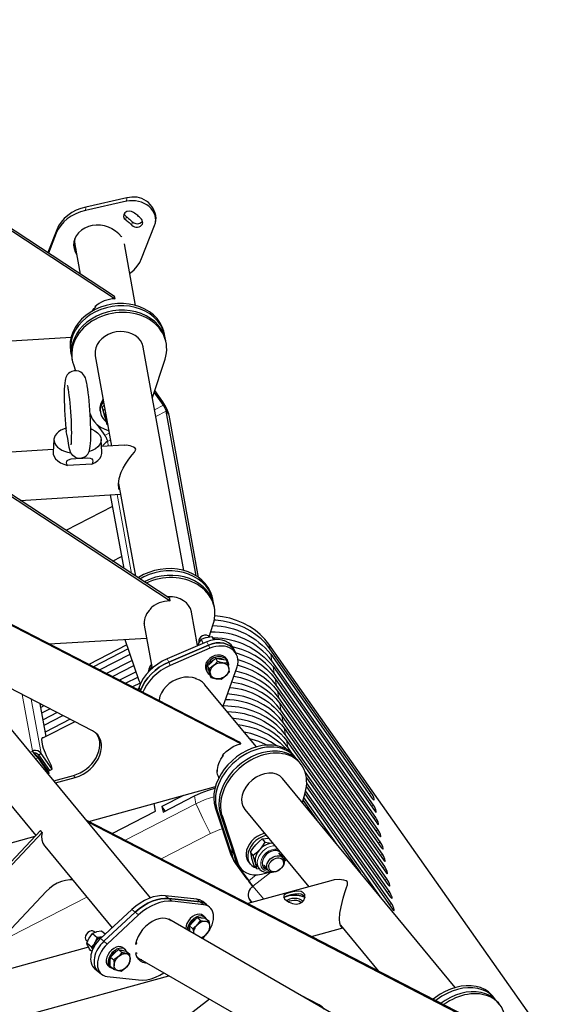
# Model space of a CAD drawing. Units: millimetres. Extents: x 730.4 to 744.6, y 673.9 to 682.6.
# Drawn here: x 742 to 742.5, y 677.4 to 678.4 of the extents above; entities that cross this region are included whole.
import ezdxf

# ---------------------------------------------------------------- set-up
doc = ezdxf.new("R2010")
doc.units = ezdxf.units.MM
doc.layers.add('PDF _Геометрия', color=7, linetype='Continuous')

msp = doc.modelspace()

# ---------------------------------------------------------------- linework, layer by layer
at = {"layer": 'PDF _Геометрия', "lineweight": 25}
for points in [[(742.04995, 678.13101), (742.04954, 678.13328), (741.6243, 678.41307), (741.62472, 678.41081)], [(741.63657, 678.34594), (741.62498, 678.4096), (741.62472, 678.41081), (742.04995, 678.13101), (742.04712, 678.13088), (742.0443, 678.13049), (742.04152, 678.12982), (742.03884, 678.1289), (742.03629, 678.12774), (742.03389, 678.12636), (742.03168, 678.12476), (742.02969, 678.12299), (742.03011, 678.12271)], [(742.06157, 678.22956), (742.02001, 678.22033), (742.01498, 678.21894), (742.0102, 678.21706), (742.00577, 678.21471), (742.00173, 678.21193), (741.99815, 678.20876), (741.99508, 678.20525), (741.99257, 678.20144), (741.99062, 678.1974), (741.98269, 678.17726)], [(742.05916, 678.21688), (742.05983, 678.21553), (742.06123, 678.21415), (742.06205, 678.21356), (742.06286, 678.21294), (742.06365, 678.21232), (742.06441, 678.21167), (742.06516, 678.21101), (742.0659, 678.21033), (742.06661, 678.20965), (742.0673, 678.20896), (742.06893, 678.20775), (742.07094, 678.20704), (742.07309, 678.20694), (742.07512, 678.20744), (742.07677, 678.2085), (742.07769, 678.20961)], [(742.0765, 678.2116), (742.07561, 678.2125), (742.07469, 678.21339), (742.07375, 678.21425), (742.07279, 678.2151), (742.07179, 678.21593), (742.07077, 678.21674), (742.06973, 678.21753), (742.06868, 678.21829)], [(742.06084, 678.21075), (742.06166, 678.21015), (742.06247, 678.20954), (742.06326, 678.20892), (742.06404, 678.20826), (742.06479, 678.20761), (742.06551, 678.20693), (742.06622, 678.20625), (742.06691, 678.20556)], [(742.06479, 678.1566), (742.06562, 678.15724), (742.0692, 678.1604), (742.07229, 678.16392), (742.0748, 678.16772), (742.07675, 678.17176), (742.08994, 678.20528)], [(742.0562, 678.19438), (742.05632, 678.19375), (742.05373, 678.19683), (742.05051, 678.19951), (742.04677, 678.20171), (742.0467, 678.20207)], [(742.04689, 678.20161), (742.04708, 678.20186)], [(742.00854, 678.18917), (742.00857, 678.18789), (742.00914, 678.1844), (742.01027, 678.18129)], [(742.00948, 678.19218), (742.00915, 678.18893), (742.00943, 678.18597), (742.01487, 678.15608)], [(742.07066, 678.12439), (742.05934, 678.18656)], [(742.10034, 678.09322), (742.09993, 678.09549), (742.09926, 678.09839), (742.09762, 678.10292), (742.09529, 678.10721), (742.09233, 678.11119), (742.08876, 678.11481), (742.08466, 678.118), (742.08007, 678.12074), (742.07507, 678.12296), (742.06972, 678.12464), (742.06412, 678.12576), (742.05834, 678.12629), (742.05248, 678.12622), (742.04662, 678.12558), (742.04084, 678.12435), (742.03525, 678.12256), (742.0299, 678.12022), (742.0249, 678.11739), (742.0203, 678.1141), (742.0162, 678.1104), (742.01264, 678.10635), (742.00968, 678.10201), (742.00734, 678.09744), (742.0057, 678.09271), (742.00476, 678.08789), (742.00452, 678.08306), (742.00502, 678.07828), (742.00504, 678.07821), (742.00544, 678.07594)], [(742.10068, 678.09096), (742.10062, 678.09142), (742.09968, 678.09613), (742.09802, 678.10065), (742.0957, 678.10494), (742.09273, 678.10893), (742.08918, 678.11254), (742.08507, 678.11575), (742.08048, 678.11847), (742.07548, 678.12071), (742.07014, 678.12239), (742.06454, 678.1235), (742.05876, 678.12403), (742.0529, 678.12397), (742.04702, 678.12332), (742.04126, 678.12208), (742.03565, 678.12029), (742.03032, 678.11796), (742.0253, 678.11513), (742.02072, 678.11185), (742.01661, 678.10814), (742.01305, 678.1041), (742.01008, 678.09975), (742.00776, 678.09518), (742.00611, 678.09044), (742.00516, 678.08563), (742.00494, 678.08079), (742.00543, 678.07603), (742.00594, 678.07371)], [(742.10158, 678.08644), (742.10116, 678.08871), (742.1005, 678.09161), (742.09884, 678.09614), (742.09652, 678.10043), (742.09357, 678.1044), (742.09, 678.10803), (742.08589, 678.11122), (742.0813, 678.11396), (742.0763, 678.11618), (742.07095, 678.11786), (742.06536, 678.11897), (742.05958, 678.11951), (742.05372, 678.11944), (742.04786, 678.11879), (742.04208, 678.11757), (742.03648, 678.11576), (742.03114, 678.11344), (742.02614, 678.11061), (742.02154, 678.10732), (742.01744, 678.10363), (742.01387, 678.09957), (742.01091, 678.09522), (742.00858, 678.09065), (742.00694, 678.08593), (742.006, 678.08111), (742.00576, 678.07628), (742.00626, 678.0715), (742.00627, 678.07143), (742.00668, 678.06917)], [(742.02662, 678.11844), (742.02747, 678.11969), (742.02887, 678.12143), (742.03045, 678.12306), (742.03036, 678.12361)], [(742.10551, 677.82586), (742.10509, 677.82813), (741.67986, 678.10792), (741.68027, 678.10565)], [(741.69584, 678.02036), (741.68054, 678.10446), (741.68027, 678.10565), (742.10551, 677.82586), (742.10268, 677.82574), (742.09986, 677.82533), (742.09709, 677.82467), (742.0944, 677.82375), (742.09184, 677.8226), (742.08945, 677.82121), (742.08725, 677.81961), (742.08525, 677.81783), (742.08566, 677.81757)], [(742.11943, 677.85654), (742.07834, 678.08221), (742.07825, 678.08267), (742.0772, 678.0859), (742.0755, 678.0889), (742.07316, 678.09158), (742.0703, 678.09388), (742.06695, 678.09569), (742.06325, 678.097), (742.05929, 678.09776), (742.05516, 678.09794), (742.05102, 678.09754), (742.04697, 678.09658), (742.04311, 678.09508), (742.03958, 678.09308), (742.03645, 678.09064), (742.03386, 678.08783), (742.03183, 678.08474), (742.03044, 678.08143), (742.02975, 678.07803), (742.02975, 678.07463), (742.02993, 678.0734), (742.04651, 677.98231)], [(741.72922, 678.07544), (742.00557, 678.09221)], [(742.08762, 678.03119), (742.10039, 678.07021)], [(742.0104, 677.97072), (742.0105, 677.97068), (742.01276, 677.9701), (742.01514, 677.97006), (742.01752, 677.97058), (742.01951, 677.97156), (742.02109, 677.97278), (742.0223, 677.97414), (742.02318, 677.9755), (742.02379, 677.97683), (742.02425, 677.97817), (742.02461, 677.97972), (742.02497, 677.98208), (742.02523, 677.98499), (742.0254, 677.98811), (742.02548, 677.99185), (742.0255, 677.99586), (742.02544, 678.00013), (742.02532, 678.00461), (742.02512, 678.00924), (742.02487, 678.01396), (742.02458, 678.01868), (742.02422, 678.02335), (742.02383, 678.02788), (742.02339, 678.03218), (742.02291, 678.03622), (742.02241, 678.03994), (742.02189, 678.04331), (742.02175, 678.04413), (742.02145, 678.04564), (742.02079, 678.0485), (742.01994, 678.05113), (742.01908, 678.05296), (742.0182, 678.05431), (742.01695, 678.05569), (742.0153, 678.05694), (742.01327, 678.0579), (742.01098, 678.0584), (742.00862, 678.05836), (742.00627, 678.05775), (742.00434, 678.05674), (742.00282, 678.05549), (742.00166, 678.05413), (742.00083, 678.05276), (742.00025, 678.05144), (741.99982, 678.05008), (741.99945, 678.04847), (741.99908, 678.04589), (741.99884, 678.04294), (741.9987, 678.03978), (741.99862, 678.036), (741.99862, 678.03194), (741.99869, 678.02764), (741.99883, 678.02314), (741.99902, 678.01849), (741.99927, 678.01376), (741.99959, 678.00904), (741.99995, 678.00439), (742.00036, 677.99989), (742.00064, 677.9971)], [(742.00787, 678.0646), (742.00998, 678.05839)], [(742.00161, 678.04396), (742.00168, 678.04375), (742.00186, 678.04308), (742.00214, 678.04182), (742.00237, 678.0406), (742.00259, 678.03929), (742.00301, 678.03658), (742.00344, 678.03338), (742.00386, 678.02972), (742.00426, 678.02572), (742.00462, 678.02146), (742.00495, 678.01704), (742.00525, 678.01254), (742.00547, 678.00806), (742.00565, 678.00368), (742.00576, 677.99951), (742.00582, 677.99563), (742.0058, 677.99213), (742.00573, 677.98908), (742.00562, 677.9866), (742.00548, 677.98493), (742.00536, 677.9839), (742.00529, 677.98349), (742.0053, 677.9835)], [(742.13187, 677.85117), (742.10158, 678.01751), (742.10144, 678.01811), (742.10122, 678.01882), (742.10091, 678.01958), (742.10055, 678.0204), (742.10015, 678.02125), (742.0997, 678.02206), (742.09925, 678.02283), (742.09879, 678.02351), (742.08945, 678.03678)], [(742.13427, 677.84957), (742.10443, 678.01347), (742.10411, 678.01481), (742.10361, 678.01638), (742.10294, 678.01811), (742.10214, 678.01994), (742.10122, 678.02182), (742.10022, 678.02364), (742.09919, 678.02536), (742.09816, 678.0269), (742.09001, 678.03849)], [(742.0379, 678.02956), (742.03644, 678.02736), (742.03518, 678.02442), (742.03459, 678.02136), (742.03472, 678.01832), (742.03476, 678.01803), (742.03518, 678.01576)], [(742.03832, 678.02729), (742.03686, 678.02511), (742.03558, 678.02215), (742.035, 678.0191), (742.03512, 678.01606), (742.03595, 678.01313), (742.03744, 678.01042), (742.03957, 678.00803), (742.04075, 678.00704)], [(742.03979, 678.01918), (742.03808, 678.01813), (742.03741, 678.02182), (742.03901, 678.02347)], [(742.04009, 678.01069), (742.03968, 678.01221), (742.03808, 678.01813)], [(742.04033, 678.01622), (742.04007, 678.01521), (742.03986, 678.01351), (742.03991, 678.01185), (742.04001, 678.01115), (742.04054, 678.00825)], [(742.02483, 678.01483), (742.02533, 678.01332), (742.02687, 678.00989), (742.02907, 678.00672), (742.03183, 678.0039), (742.03512, 678.00149), (742.03886, 677.99956), (742.04297, 677.99814), (742.04365, 677.99796)], [(742.04065, 678.008), (742.04072, 678.00746), (742.04168, 678.00499), (742.04264, 678.00357)], [(742.01041, 677.97076), (742.01005, 677.97086), (742.00739, 677.97263), (742.00541, 677.97531), (742.00487, 677.97628), (742.00357, 677.98075), (742.00311, 677.98529), (742.00229, 677.98979), (742.00116, 677.99428), (742.00066, 677.99692), (742.00065, 677.99711)], [(742.02548, 677.99988), (742.02641, 677.99949), (742.02961, 677.99781), (742.03223, 677.99582), (742.03419, 677.99358), (742.03543, 677.99118), (742.03587, 677.98869), (742.03554, 677.98621), (742.03443, 677.98379), (742.03258, 677.98153), (742.03005, 677.9795), (742.02693, 677.97776), (742.0233, 677.97639)], [(742.03198, 678.00378), (742.03958, 677.99297), (742.04004, 677.99229), (742.0405, 677.99153), (742.04094, 677.99071), (742.04134, 677.98988), (742.0417, 677.98906), (742.04201, 677.98828), (742.04223, 677.98758), (742.04237, 677.98699), (742.04066, 677.9859), (742.0392, 677.9846), (742.03808, 677.98308), (742.03743, 677.98175)], [(742.04261, 678.00372), (742.04209, 678.00389), (742.04177, 678.00494)], [(742.08584, 677.52588), (741.70114, 677.99149)], [(741.98825, 677.989), (741.98747, 677.97615), (741.98758, 677.97417), (741.9884, 677.97174), (741.98994, 677.96942), (741.99216, 677.96729), (741.99498, 677.96543), (741.99832, 677.96388), (742.00207, 677.96267), (742.00132, 677.96399), (742.00098, 677.96538), (742.00115, 677.96657), (742.00172, 677.96754), (742.00304, 677.96853), (742.00561, 677.96931), (742.01041, 677.96981), (742.01458, 677.97006)], [(742.01534, 677.9701), (742.01725, 677.97022), (742.0224, 677.97042), (742.02487, 677.97013), (742.02639, 677.96942), (742.02714, 677.96847), (742.02743, 677.96715), (742.02723, 677.96581), (742.02669, 677.9645), (742.0265, 677.96415), (742.02975, 677.96578), (742.03244, 677.96771), (742.03452, 677.96988), (742.03593, 677.97221), (742.03661, 677.97467), (742.03665, 677.97615), (742.03586, 677.989)], [(741.98762, 677.97874), (741.88561, 677.97254)], [(742.05922, 677.98307), (742.0363, 677.98168)], [(742.05448, 677.93851), (742.05387, 677.93954), (742.05329, 677.94378), (742.05405, 677.94963), (742.05609, 677.95576), (742.05805, 677.95992), (742.06036, 677.96394), (742.06375, 677.9689), (742.06734, 677.97347), (742.06948, 677.97615), (742.07062, 677.97807), (742.07077, 677.97915), (742.07032, 677.98013), (742.0687, 677.98129), (742.06504, 677.98256), (742.06115, 677.98308), (742.05923, 677.98299)], [(742.0265, 677.96415), (742.00207, 677.96267)], [(742.05339, 677.9445), (742.07043, 677.85094)], [(742.05416, 677.94029), (742.05361, 677.94154)], [(741.95422, 677.9274), (742.05539, 677.93354)], [(742.04518, 677.93292), (742.0587, 677.85865)], [(742.0473, 677.92126), (742.00034, 677.89706)], [(741.79233, 677.88111), (742.17511, 677.68342), (742.1768, 677.68136)], [(742.159, 677.66919), (742.15841, 677.6695), (742.16022, 677.67165), (742.16222, 677.67367), (742.1644, 677.67551), (742.16672, 677.67715), (742.16915, 677.67858), (742.17166, 677.67976), (742.17423, 677.68069), (742.1768, 677.68136), (741.79402, 677.87906)], [(742.04752, 677.86601), (742.05652, 677.87065)], [(742.14911, 677.82538), (742.14869, 677.82764), (742.14802, 677.83054), (742.14639, 677.83507), (742.14407, 677.83936), (742.14109, 677.84333), (742.13752, 677.84696), (742.13343, 677.85015), (742.12883, 677.85289), (742.12383, 677.85511), (742.11848, 677.85679), (742.11289, 677.8579), (742.10711, 677.85844), (742.10125, 677.85838), (742.09539, 677.85772), (742.08961, 677.8565), (742.08401, 677.85469), (742.07866, 677.85238), (742.07366, 677.84954), (742.07311, 677.84918)], [(742.14944, 677.8231), (742.14939, 677.82357), (742.14844, 677.82828), (742.14679, 677.83281), (742.14447, 677.8371), (742.14151, 677.84108), (742.13794, 677.84469), (742.13383, 677.8479), (742.12925, 677.85063), (742.12425, 677.85285), (742.1189, 677.85453), (742.1133, 677.85565), (742.10752, 677.85618), (742.10166, 677.85613), (742.0958, 677.85547), (742.09002, 677.85424), (742.08443, 677.85244), (742.07908, 677.85011), (742.07505, 677.84789)], [(742.15034, 677.8186), (742.14993, 677.82086), (742.14926, 677.82375), (742.14762, 677.82829), (742.14529, 677.83257), (742.14233, 677.83656), (742.13876, 677.84018), (742.13466, 677.84338), (742.13007, 677.84611), (742.12507, 677.84833), (742.11972, 677.85001), (742.11412, 677.85113), (742.10834, 677.85165), (742.10248, 677.8516), (742.09662, 677.85094), (742.09084, 677.84971), (742.08525, 677.84792), (742.0799, 677.84558), (742.07915, 677.84521)], [(742.1332, 677.78083), (742.12711, 677.81436), (742.12701, 677.81482), (742.12597, 677.81806), (742.12426, 677.82106), (742.12194, 677.82374), (742.11907, 677.82601), (742.11572, 677.82785), (742.11202, 677.82915), (742.10805, 677.82992), (742.10393, 677.8301), (742.10225, 677.83)], [(742.08591, 677.81847), (742.08601, 677.8179), (742.08443, 677.81629), (742.08302, 677.81456), (742.08183, 677.81274), (742.08086, 677.81083), (742.08012, 677.80888), (742.07961, 677.80689), (742.07934, 677.80488), (742.07932, 677.80286), (742.07922, 677.80343)], [(742.4894, 677.37853), (742.20533, 677.78207), (742.20127, 677.78718), (742.19661, 677.7919), (742.19136, 677.79619), (742.18558, 677.80001), (742.17934, 677.80332), (742.17269, 677.80607), (742.16569, 677.80826), (742.15841, 677.80985), (742.15094, 677.81083), (742.1508, 677.81085)], [(742.0793, 677.80424), (742.07919, 677.80424), (742.07936, 677.80192), (742.07945, 677.80131), (742.0874, 677.75765)], [(742.14501, 677.78971), (742.14915, 677.80236)], [(741.98354, 677.78236), (742.08183, 677.78832)], [(742.05995, 677.787), (742.07411, 677.74547), (742.07561, 677.74211)], [(742.17273, 677.77139), (742.17112, 677.77467), (742.16952, 677.77794), (742.16907, 677.77881), (742.16712, 677.78142), (742.16459, 677.78358), (742.16154, 677.78525), (742.15809, 677.78633), (742.15434, 677.78681), (742.15043, 677.78667), (742.14645, 677.7859), (742.14259, 677.78456), (742.10251, 677.76724), (742.09765, 677.76486), (742.09305, 677.76204), (742.08877, 677.75883), (742.08489, 677.75526), (742.08143, 677.7514), (742.07845, 677.74729), (742.07602, 677.74299), (742.07416, 677.73857), (742.07326, 677.73601)], [(742.13686, 677.78732), (742.13425, 677.78325), (742.13408, 677.78292), (742.13304, 677.78042)], [(742.14519, 677.78949), (742.14518, 677.7895), (742.14393, 677.7906), (742.14222, 677.79117), (742.14029, 677.79115), (742.13833, 677.79056), (742.13662, 677.78946), (742.13534, 677.78797), (742.13465, 677.78629), (742.13464, 677.78461), (742.13493, 677.78374)], [(742.13898, 677.78299), (742.13686, 677.78732), (742.14169, 677.78894), (742.14208, 677.78904), (742.14777, 677.78978), (742.14936, 677.78653)], [(742.1452, 677.78947), (742.14511, 677.79)], [(742.15061, 677.78693), (742.14979, 677.78779), (742.14777, 677.78978)], [(742.06182, 677.78156), (742.02343, 677.76175)], [(742.06325, 677.77736), (742.0282, 677.75929)], [(742.1458, 677.77799), (742.10572, 677.76067), (742.10086, 677.75829), (742.09626, 677.75547), (742.09198, 677.75226), (742.08808, 677.74871), (742.08464, 677.74483), (742.08166, 677.74072), (742.07923, 677.73643), (742.07797, 677.73358)], [(742.17179, 677.77331), (742.17207, 677.77324), (742.17907, 677.77104), (742.18572, 677.76829), (742.19195, 677.76499), (742.19773, 677.76117), (742.20298, 677.75688), (742.20765, 677.75215), (742.2117, 677.74704), (742.31415, 677.6015), (742.31502, 677.60043), (742.31568, 677.59994), (742.31602, 677.60014), (742.31601, 677.60096), (742.31564, 677.60229), (742.31495, 677.60394), (742.31408, 677.60565), (742.31312, 677.60715), (742.21068, 677.75269), (742.20662, 677.75781), (742.20195, 677.76253), (742.1967, 677.76682), (742.19093, 677.77064), (742.18469, 677.77394), (742.17804, 677.77669), (742.17104, 677.77889), (742.16865, 677.77947)], [(742.0272, 677.69454), (741.88639, 677.76728)], [(742.03419, 677.75619), (742.06504, 677.7721)], [(742.16391, 677.76478), (742.16305, 677.76653), (742.16258, 677.76736), (742.16097, 677.7691), (742.15883, 677.77035), (742.1563, 677.77104), (742.15351, 677.77111), (742.15066, 677.77057), (742.14793, 677.76946), (742.14548, 677.76782), (742.14347, 677.76579), (742.14201, 677.76347), (742.14122, 677.76101), (742.14112, 677.75858), (742.14175, 677.75633), (742.14183, 677.75615), (742.14269, 677.7544)], [(742.14332, 677.76061), (742.14754, 677.76425), (742.15175, 677.7679)], [(742.14495, 677.76203), (742.14552, 677.7629), (742.14727, 677.76481), (742.14947, 677.76631), (742.15048, 677.76681)], [(742.15348, 677.76765), (742.15452, 677.76775), (742.15701, 677.76758), (742.15922, 677.76682), (742.15941, 677.76672)], [(742.06718, 677.76579), (742.04139, 677.75249)], [(742.04737, 677.74939), (742.06897, 677.76053)], [(742.08662, 677.76193), (742.08516, 677.75974), (742.0839, 677.75679), (742.08332, 677.75374), (742.0833, 677.7536)], [(742.08704, 677.75968), (742.08558, 677.75749), (742.08439, 677.75475)], [(742.15339, 677.76456), (742.15039, 677.76131), (742.1494, 677.76043), (742.1459, 677.75786), (742.14495, 677.75728), (742.14332, 677.76061), (742.14422, 677.75618), (742.14514, 677.75176), (742.14676, 677.74842)], [(742.14439, 677.75543), (742.14404, 677.75639), (742.14383, 677.75813)], [(742.14495, 677.75728), (742.14609, 677.75236), (742.14616, 677.75204), (742.14676, 677.74842), (742.15212, 677.74714), (742.15248, 677.74708), (742.15701, 677.74685), (742.15797, 677.74743), (742.16147, 677.75), (742.16244, 677.75088), (742.16544, 677.75413), (742.16477, 677.75807), (742.16472, 677.75839), (742.16364, 677.76299)], [(742.15882, 677.71925), (742.16043, 677.72315), (742.17316, 677.75924)], [(742.17368, 677.76097), (742.17433, 677.76081), (742.18133, 677.75861), (742.18798, 677.75586), (742.19422, 677.75256), (742.2, 677.74874), (742.20525, 677.74444), (742.20991, 677.73972), (742.21397, 677.73461), (742.31641, 677.58907), (742.31729, 677.588), (742.31794, 677.58751), (742.31829, 677.58769), (742.31827, 677.58853), (742.3179, 677.58986), (742.31722, 677.59151), (742.31633, 677.59322), (742.31539, 677.59472), (742.21294, 677.74025), (742.20889, 677.74538), (742.20422, 677.7501), (742.19897, 677.75439), (742.19319, 677.75821), (742.18695, 677.76151), (742.1803, 677.76426), (742.17414, 677.76622)], [(742.07112, 677.75422), (742.05455, 677.74568)], [(742.06055, 677.74258), (742.07291, 677.74896)], [(742.13164, 677.74718), (742.13183, 677.74747), (742.12815, 677.74844), (742.12423, 677.74885), (742.12015, 677.74865), (742.11604, 677.74786), (742.11201, 677.74651), (742.10816, 677.74464), (742.10462, 677.74228), (742.10148, 677.73951), (742.09883, 677.73642), (742.09673, 677.73307), (742.09526, 677.72958), (742.09444, 677.72603), (742.09434, 677.72513)], [(742.14036, 677.74157), (742.1382, 677.74374), (742.13509, 677.74579), (742.1315, 677.74725), (742.13111, 677.74771)], [(742.16986, 677.74986), (742.17659, 677.74836), (742.18359, 677.74618), (742.19025, 677.74343), (742.19648, 677.74013), (742.20226, 677.73631), (742.20751, 677.73201), (742.21218, 677.72729), (742.21623, 677.72218), (742.31868, 677.57664), (742.31955, 677.57557), (742.3202, 677.57508), (742.32055, 677.57526), (742.32054, 677.5761), (742.32016, 677.57743), (742.31948, 677.57908), (742.31859, 677.58079), (742.31765, 677.58229), (742.2152, 677.72782), (742.21115, 677.73294), (742.20648, 677.73767), (742.20123, 677.74196), (742.19545, 677.74578), (742.18922, 677.74907), (742.18257, 677.75183), (742.17557, 677.75401), (742.17165, 677.75496)], [(742.07526, 677.74275), (742.06773, 677.73888)], [(742.07362, 677.73704), (742.07245, 677.73643)], [(742.19264, 677.67832), (742.1404, 677.74153)], [(741.98036, 677.68893), (741.97437, 677.72183)], [(741.97816, 677.71988), (741.97502, 677.71825)], [(741.97605, 677.71261), (741.98415, 677.71678)], [(741.86501, 677.71588), (741.96991, 677.58892)], [(741.99134, 677.71307), (741.97729, 677.70582)], [(741.97832, 677.70017), (741.99733, 677.70997)], [(742.22925, 677.671), (742.22426, 677.6781), (742.2202, 677.68321), (742.21554, 677.68794), (742.21029, 677.69224), (742.20451, 677.69604), (742.19827, 677.69935), (742.19162, 677.70211), (742.18462, 677.70429), (742.17734, 677.70589), (742.16987, 677.70688), (742.16897, 677.70694)], [(742.00923, 677.70382), (741.97601, 677.68668)], [(742.00451, 677.70626), (741.97955, 677.69339)], [(742.17398, 677.70089), (742.17837, 677.70024), (742.18565, 677.69864), (742.19265, 677.69646), (742.1993, 677.69369), (742.20554, 677.69039), (742.21132, 677.68658), (742.21657, 677.68229), (742.22123, 677.67757), (742.22227, 677.67635)], [(742.21279, 677.67963), (742.21255, 677.67981), (742.20677, 677.68361), (742.20054, 677.68692), (742.19389, 677.68967), (742.18689, 677.69186), (742.1802, 677.69335)], [(742.18564, 677.68678), (742.18791, 677.68621), (742.19491, 677.68403), (742.20157, 677.68126), (742.20376, 677.68019)], [(742.23201, 677.66774), (742.23032, 677.66979), (742.22929, 677.67096), (742.22607, 677.6739), (742.22233, 677.67632), (742.21816, 677.67818), (742.21362, 677.67946), (742.20877, 677.68013), (742.20369, 677.68018), (742.19845, 677.67963), (742.19314, 677.67846), (742.18782, 677.67669), (742.18257, 677.67438), (742.17748, 677.67151), (742.17264, 677.66818), (742.16809, 677.6644), (742.16393, 677.66024), (742.1602, 677.65576), (742.15697, 677.65104), (742.15427, 677.64614), (742.15218, 677.64113), (742.15068, 677.63608), (742.14982, 677.63108), (742.14961, 677.62621), (742.15005, 677.62153), (742.15115, 677.61711), (742.167, 677.56914), (742.1684, 677.566), (742.17, 677.56369)], [(741.9679, 677.67236), (741.96832, 677.67244), (741.96952, 677.67246), (741.97073, 677.67211), (741.9718, 677.67143), (741.97261, 677.67047), (741.97518, 677.67179), (741.97379, 677.67332), (741.97193, 677.67438), (741.96979, 677.67485), (741.96762, 677.67472), (741.96648, 677.67439)], [(741.96857, 677.67169), (741.96797, 677.67238), (741.96716, 677.67343), (741.96648, 677.67439), (741.96725, 677.67311), (741.96833, 677.6715), (741.96962, 677.66978), (741.97104, 677.66815), (741.97184, 677.66735), (741.98305, 677.65143), (741.98239, 677.65108)], [(741.96855, 677.67171), (741.9693, 677.67094), (741.97022, 677.67007), (741.97119, 677.66929), (741.97154, 677.66904), (741.97184, 677.66735)], [(741.97154, 677.66904), (741.98275, 677.65313), (741.98305, 677.65143)], [(741.97261, 677.67047), (741.98382, 677.65454), (741.98639, 677.65588), (741.97518, 677.67179)], [(742.15293, 677.65396), (742.15336, 677.65344), (742.15337, 677.65546), (742.15362, 677.65751), (742.15408, 677.65961), (742.15476, 677.66169), (742.15564, 677.66378), (742.15672, 677.66583), (742.158, 677.66783), (742.15944, 677.66975), (742.15901, 677.67026)], [(742.23709, 677.66158), (742.2354, 677.66364), (742.23439, 677.66481), (742.23115, 677.66775), (742.22741, 677.67017), (742.22325, 677.67203), (742.2187, 677.67331), (742.21386, 677.67397), (742.20877, 677.67403), (742.20354, 677.67347), (742.19822, 677.67231), (742.1929, 677.67054), (742.18765, 677.66821), (742.18257, 677.66536), (742.17772, 677.66201), (742.17318, 677.65824), (742.16901, 677.65408), (742.16529, 677.64961), (742.16205, 677.64489), (742.15937, 677.63999), (742.15726, 677.63497), (742.15576, 677.62993), (742.1549, 677.62493), (742.15469, 677.62006), (742.15515, 677.61538), (742.15623, 677.61096), (742.17208, 677.56299), (742.17348, 677.55983), (742.17508, 677.55754), (742.17677, 677.55549)], [(741.98639, 677.65588), (741.98586, 677.65876)], [(741.98819, 677.64407), (742.00797, 677.64951)], [(741.98989, 677.64201), (742.00966, 677.64746)], [(742.1548, 677.64718), (742.15425, 677.64828), (742.15351, 677.65031), (742.15307, 677.65247), (742.15291, 677.65475), (742.15334, 677.65488)], [(742.24319, 677.647), (742.32773, 677.52692), (742.32861, 677.52583), (742.32926, 677.52536), (742.32961, 677.52554), (742.32959, 677.52636), (742.32922, 677.52771), (742.32854, 677.52935), (742.32765, 677.53106), (742.3267, 677.53256), (742.24176, 677.65322)], [(742.02339, 677.60301), (742.15123, 677.63822)], [(742.39348, 677.43522), (742.21889, 677.64654)], [(742.24311, 677.6379), (742.33, 677.51449), (742.33087, 677.5134), (742.33152, 677.51293), (742.33187, 677.51311), (742.33186, 677.51393), (742.33148, 677.51528), (742.3308, 677.51692), (742.32991, 677.51863), (742.32897, 677.52013), (742.24343, 677.64165)], [(742.11908, 677.62936), (742.09734, 677.61815), (742.09839, 677.6125), (742.13015, 677.62889), (742.13704, 677.6321), (742.14423, 677.63475), (742.1508, 677.63661)], [(742.23911, 677.62206), (742.2419, 677.63201)], [(742.27377, 677.58011), (742.24057, 677.62728)], [(742.24158, 677.63088), (742.29769, 677.55117)], [(742.31761, 677.52704), (742.24239, 677.63392)], [(742.04687, 677.59089), (742.0907, 677.6135), (742.08932, 677.62117)], [(742.10054, 677.61363), (742.09734, 677.61815)], [(742.23973, 677.62428), (742.25384, 677.60424)], [(742.15284, 677.61506), (742.16869, 677.5671), (742.16898, 677.56631)], [(742.15793, 677.6089), (742.17377, 677.56093), (742.17518, 677.55779), (742.17716, 677.55503), (742.17968, 677.55274), (742.18266, 677.55096), (742.18607, 677.54974), (742.18977, 677.54908), (742.19373, 677.54904), (742.19784, 677.5496), (742.20198, 677.55074), (742.20308, 677.55114)], [(742.18094, 677.61519), (742.2455, 677.53706)], [(742.02115, 677.60418), (742.40391, 677.40649), (742.40561, 677.40443)], [(742.38782, 677.39226), (742.38723, 677.39257), (742.38902, 677.39472), (742.39104, 677.39674), (742.39322, 677.39857), (742.39554, 677.40022), (742.39797, 677.40164), (742.40048, 677.40283), (742.40304, 677.40376), (742.40561, 677.40443), (742.02284, 677.60213)], [(741.97622, 677.59179), (741.97452, 677.59385), (741.58859, 677.18199), (741.59029, 677.17993), (741.97622, 677.59179), (741.97575, 677.58804), (741.97601, 677.58447), (741.977, 677.58121), (741.97866, 677.57835), (741.97898, 677.57794), (742.04701, 677.49561)], [(741.9073, 677.57106), (741.96912, 677.58807)], [(742.20098, 677.59094), (742.20016, 677.59075), (742.1968, 677.58958), (742.19355, 677.58786), (742.19052, 677.58567), (742.18784, 677.58308), (742.18559, 677.58018), (742.18386, 677.57708), (742.1827, 677.57389), (742.18218, 677.57072), (742.18229, 677.56771), (742.18304, 677.56493), (742.1844, 677.5625), (742.18473, 677.56207), (742.18643, 677.56003)], [(742.20268, 677.5889), (742.20187, 677.58871), (742.1985, 677.58753), (742.19525, 677.58582), (742.19222, 677.58363), (742.18954, 677.58103), (742.18729, 677.57813), (742.18555, 677.57503), (742.1844, 677.57183), (742.18387, 677.56868), (742.18398, 677.56565), (742.18473, 677.56288), (742.18609, 677.56046), (742.18801, 677.55847), (742.19043, 677.55699), (742.19179, 677.55646)], [(742.20907, 677.58117), (742.20798, 677.58107), (742.20614, 677.58074), (742.20427, 677.58018), (742.20244, 677.57942), (742.20066, 677.57844), (742.19895, 677.57729), (742.19737, 677.57597), (742.19593, 677.57451), (742.19465, 677.57294), (742.19357, 677.57128), (742.19268, 677.56956), (742.19201, 677.56781), (742.19158, 677.56604), (742.19139, 677.56432), (742.19144, 677.56265), (742.19173, 677.56107), (742.19226, 677.55961), (742.19301, 677.55828), (742.19345, 677.55771), (742.19564, 677.55507)], [(742.19858, 677.58531), (742.20198, 677.58582), (742.20509, 677.58597)], [(742.20134, 677.58194), (742.20562, 677.5814), (742.20901, 677.58122)], [(742.18897, 677.53769), (742.18837, 677.53846), (742.18709, 677.54008), (742.18582, 677.54174), (742.18458, 677.54335), (742.18344, 677.54485), (742.18244, 677.54619), (742.17186, 677.56056), (742.17001, 677.56364), (742.16875, 677.5671), (742.16809, 677.57083), (742.16807, 677.57479), (742.16809, 677.57507)], [(742.18654, 677.5719), (742.1873, 677.56767), (742.18775, 677.56589), (742.18945, 677.56043), (742.19018, 677.55842), (742.19294, 677.55507), (742.19275, 677.55646), (742.19173, 677.56107), (742.19119, 677.56296), (742.1893, 677.56854)], [(742.21951, 677.56635), (742.21536, 677.57138)], [(742.21818, 677.56796), (742.21791, 677.56999), (742.21766, 677.57076)], [(742.21927, 677.56664), (742.21901, 677.56867), (742.21875, 677.56944)], [(742.1707, 677.56718), (742.17129, 677.56401), (742.17255, 677.56057), (742.1744, 677.55747), (742.18498, 677.54311), (742.18543, 677.54251), (742.18594, 677.54185), (742.1865, 677.54113), (742.18707, 677.54039), (742.18764, 677.53967), (742.18818, 677.53897), (742.18868, 677.53835), (742.18912, 677.53781), (742.18757, 677.5364), (742.18626, 677.53482), (742.18523, 677.5331), (742.18454, 677.53132), (742.18419, 677.52956), (742.18422, 677.52785), (742.18462, 677.52629), (742.18537, 677.52493), (742.18519, 677.52501), (742.18523, 677.52483), (742.1855, 677.52436), (742.18597, 677.52361), (742.18666, 677.5226), (742.18755, 677.52135), (742.18769, 677.52114)], [(742.20018, 677.55883), (742.20433, 677.55381)], [(742.22062, 677.56203), (742.22144, 677.56385), (742.22187, 677.56565)], [(742.19598, 677.55467), (742.19294, 677.55507)], [(742.19569, 677.55508), (742.19602, 677.55461), (742.19793, 677.55304), (742.20016, 677.55196), (742.20269, 677.55138), (742.20543, 677.55133), (742.20827, 677.55182), (742.20844, 677.55188)], [(742.19947, 677.55714), (742.20091, 677.55613), (742.203, 677.55542)], [(742.00701, 677.54403), (742.00427, 677.54401), (742.00008, 677.54347), (741.99583, 677.54231), (741.99162, 677.54053), (741.98759, 677.53821), (741.98382, 677.5354), (741.9804, 677.53217), (741.73989, 677.27549)], [(742.26777, 677.54319), (742.18393, 677.5201)], [(742.27962, 677.49576), (742.27891, 677.49601), (742.27798, 677.49704), (742.27693, 677.50022), (742.27662, 677.50438), (742.27702, 677.51033), (742.27808, 677.51678), (742.27909, 677.52122), (742.28029, 677.5256), (742.282, 677.53107), (742.28372, 677.53615), (742.28458, 677.53914), (742.28472, 677.54118), (742.28426, 677.54224), (742.28325, 677.54306), (742.2809, 677.54383), (742.27616, 677.54426), (742.27134, 677.54393), (742.26779, 677.54314)], [(742.14527, 677.51656), (742.14187, 677.51933), (742.13847, 677.52213), (742.13794, 677.52253), (742.13548, 677.52382), (742.13265, 677.52447), (742.10095, 677.52796), (742.09693, 677.5281), (742.0927, 677.52768), (742.08836, 677.52669), (742.08395, 677.52515), (742.07955, 677.5231), (742.0752, 677.52054), (742.07098, 677.51751), (742.06694, 677.51408), (742.03526, 677.48474)], [(742.2415, 677.52586), (742.24139, 677.52676), (742.23994, 677.52863), (742.23777, 677.52965), (742.23491, 677.52996), (742.23136, 677.52963), (742.22758, 677.52882), (742.22627, 677.52849), (742.22351, 677.52763), (742.22148, 677.52672), (742.22062, 677.52589)], [(742.22265, 677.52731), (742.22369, 677.52765), (742.22558, 677.52813), (742.22755, 677.52846), (742.22959, 677.52864), (742.23165, 677.52867), (742.2337, 677.52853), (742.2357, 677.52825), (742.23762, 677.52782), (742.23943, 677.52724), (742.24108, 677.52654), (742.24179, 677.52618)], [(742.24162, 677.52618), (742.23943, 677.52724), (742.23734, 677.52792), (742.23176, 677.52892), (742.22802, 677.5286), (742.22426, 677.52782), (742.22369, 677.52765), (742.22298, 677.52739)], [(742.13947, 677.5189), (742.10777, 677.52239), (742.10375, 677.52253), (742.09952, 677.52211), (742.09518, 677.52113), (742.09077, 677.5196), (742.08636, 677.51753), (742.08201, 677.51497), (742.0778, 677.51194), (742.07376, 677.50851), (742.04208, 677.47917)], [(742.18526, 677.52508), (742.18519, 677.52501)], [(742.23959, 677.52229), (742.23829, 677.52336), (742.23625, 677.52438), (742.2338, 677.52501), (742.23116, 677.52526), (742.2285, 677.52508), (742.22601, 677.5245), (742.2239, 677.52356), (742.22316, 677.52307)], [(742.22483, 677.52204), (742.22602, 677.52265), (742.22823, 677.52331), (742.23069, 677.52357), (742.23316, 677.52339), (742.23544, 677.52281), (742.23733, 677.52186), (742.23816, 677.52118)], [(742.14036, 677.50658), (742.13854, 677.50807), (742.13715, 677.50889), (742.13509, 677.50933), (742.13279, 677.50911), (742.13037, 677.50826), (742.128, 677.50682), (742.12583, 677.50488), (742.12398, 677.50257), (742.12258, 677.50003), (742.1217, 677.49742), (742.12143, 677.4949), (742.12145, 677.49422)], [(742.12325, 677.4931), (742.12325, 677.49342), (742.12352, 677.49593), (742.1244, 677.49854), (742.12579, 677.50108), (742.12764, 677.50339), (742.12982, 677.50533), (742.13219, 677.50678), (742.13461, 677.50763), (742.13691, 677.50785), (742.13897, 677.50742), (742.14064, 677.50635), (742.14177, 677.50481)], [(742.10665, 677.50268), (742.10627, 677.50296), (742.10373, 677.50431), (742.10082, 677.50504), (742.09764, 677.50515), (742.09425, 677.50464), (742.09077, 677.50351), (742.08729, 677.50181), (742.08391, 677.49956), (742.08072, 677.49685), (742.07782, 677.49372), (742.07526, 677.49031), (742.07315, 677.48667), (742.07152, 677.4829), (742.07044, 677.47915), (742.07173, 677.47938)], [(742.39826, 677.33435), (742.10411, 677.50415)], [(742.12507, 677.49751), (742.12889, 677.50172), (742.13269, 677.50592), (742.13616, 677.50308)], [(742.12586, 677.49847), (742.1267, 677.50004), (742.12832, 677.50218), (742.13026, 677.50397), (742.13186, 677.50499)], [(742.12854, 677.49468), (742.1295, 677.4954), (742.13286, 677.49847), (742.13372, 677.49947), (742.13616, 677.50308), (742.14057, 677.50242), (742.14087, 677.5024), (742.14179, 677.50226), (742.14264, 677.50199), (742.14339, 677.50156), (742.14404, 677.501), (742.14458, 677.50032), (742.145, 677.49953), (742.14529, 677.49864), (742.14544, 677.49765), (742.14547, 677.49661), (742.14534, 677.49551), (742.14509, 677.49439), (742.1447, 677.49326), (742.14419, 677.49214), (742.14357, 677.49103), (742.14283, 677.48997), (742.14201, 677.48899), (742.14111, 677.48808), (742.14015, 677.48726), (742.13914, 677.48657), (742.13809, 677.48599), (742.13704, 677.48554), (742.13659, 677.48539)], [(742.12943, 677.48981), (742.1294, 677.49085), (742.12952, 677.49194), (742.12979, 677.49306), (742.13016, 677.49419), (742.13068, 677.49532), (742.1313, 677.49643), (742.13204, 677.49747), (742.13286, 677.49847), (742.13376, 677.49938), (742.13472, 677.50019), (742.13573, 677.50089), (742.13677, 677.50147), (742.13783, 677.50192), (742.13887, 677.50222), (742.13989, 677.50239), (742.14087, 677.5024), (742.14455, 677.50254), (742.14541, 677.49797), (742.14544, 677.49765), (742.14532, 677.4936), (742.14287, 677.49), (742.14201, 677.48899), (742.13866, 677.48593), (742.13769, 677.48521), (742.13698, 677.48517)], [(742.13269, 677.50592), (742.13689, 677.50564), (742.14109, 677.50538), (742.14455, 677.50254)], [(742.13393, 677.50583), (742.13459, 677.50599), (742.13665, 677.50608), (742.13839, 677.50554)], [(742.27759, 677.49822), (742.31577, 677.452)], [(742.02983, 677.49081), (742.02847, 677.4919), (742.02732, 677.49246), (742.02577, 677.49247), (742.02411, 677.49185), (742.02251, 677.49069), (742.02118, 677.48914), (742.02027, 677.48735), (742.01993, 677.48557), (742.02014, 677.484), (742.02091, 677.48283), (742.021, 677.48276), (742.0222, 677.48178)], [(742.02368, 677.49161), (742.02325, 677.49133), (742.02229, 677.49058), (742.02109, 677.48914), (742.02052, 677.488), (742.02034, 677.48753)], [(742.04002, 677.48915), (742.03632, 677.49217), (742.03122, 677.49133), (742.03089, 677.49125), (742.02712, 677.48967)], [(742.12519, 677.49197), (742.12491, 677.49317), (742.12494, 677.49536), (742.12516, 677.49647)], [(742.12555, 677.49176), (742.12544, 677.49306), (742.12507, 677.49751), (742.12854, 677.49468), (742.12943, 677.48981), (742.12945, 677.48951)], [(742.24839, 677.48681), (742.27986, 677.49547)], [(742.02657, 677.47154), (742.02495, 677.47286), (742.0243, 677.47394), (742.02269, 677.47685), (742.02226, 677.47779), (742.02144, 677.48001)], [(742.02861, 677.47815), (742.02862, 677.47819), (742.02909, 677.47932), (742.02968, 677.48043), (742.02948, 677.48008), (742.02734, 677.47519), (742.02787, 677.47476)], [(742.02968, 677.48043), (742.03304, 677.48485), (742.0368, 677.48642), (742.03712, 677.48651), (742.03679, 677.48642), (742.03201, 677.48568)], [(742.0343, 677.48381), (742.03304, 677.48485)], [(742.07166, 677.4794), (742.07191, 677.48047), (742.07091, 677.48106)], [(742.13791, 677.48464), (742.13947, 677.48607)], [(742.02323, 677.47586), (741.9073, 677.44393)], [(742.02764, 677.47379), (742.02633, 677.47601)], [(742.02776, 677.47404), (742.02734, 677.47519)], [(742.05998, 677.47379), (742.05816, 677.47528), (742.05765, 677.47565), (742.05577, 677.4764), (742.05357, 677.47651), (742.05119, 677.47597), (742.04877, 677.47481), (742.0465, 677.4731), (742.04447, 677.47094), (742.04283, 677.4685), (742.04169, 677.4659), (742.04111, 677.46332), (742.04114, 677.46092), (742.04176, 677.45883), (742.04295, 677.45722), (742.04322, 677.45699), (742.04504, 677.4555)], [(742.04525, 677.46596), (742.04936, 677.46979), (742.05347, 677.47361), (742.05694, 677.47078), (742.05427, 677.46746), (742.05333, 677.46654), (742.04975, 677.46376), (742.04872, 677.46313)], [(742.04595, 677.46663), (742.04701, 677.46825), (742.04879, 677.47025), (742.05084, 677.47183), (742.05244, 677.47265)], [(742.04833, 677.45369), (742.05275, 677.45239), (742.05302, 677.45233), (742.05616, 677.45192), (742.05719, 677.45257), (742.06077, 677.45533), (742.06172, 677.45625), (742.06439, 677.45957), (742.06508, 677.46388), (742.06509, 677.46421), (742.06477, 677.469)], [(742.05347, 677.47361), (742.05739, 677.47272), (742.0613, 677.47183), (742.06477, 677.469), (742.06136, 677.46947), (742.06108, 677.46954), (742.05694, 677.47078)], [(742.05489, 677.47329), (742.05518, 677.47332), (742.05712, 677.47311), (742.05845, 677.47249)], [(742.07173, 677.47033), (742.07044, 677.4695), (742.07152, 677.46663), (742.07315, 677.46421), (742.07526, 677.46229), (742.07782, 677.46094), (742.08072, 677.46019), (742.08202, 677.46007)], [(742.07169, 677.47031), (742.07191, 677.46951), (742.07115, 677.46996)], [(742.04495, 677.45883), (742.04477, 677.45929), (742.04447, 677.46133), (742.04476, 677.46363), (742.0452, 677.46501)], [(742.07294, 677.46532), (742.07184, 677.46604), (742.07294, 677.46532), (742.21122, 677.38549)], [(742.02944, 677.45426), (742.03286, 677.45147), (742.03626, 677.44869)], [(742.04208, 677.44635), (742.07376, 677.44286), (742.0778, 677.44271), (742.08201, 677.44314), (742.08636, 677.44413), (742.09077, 677.44565), (742.09518, 677.44771), (742.09927, 677.45011)], [(742.04751, 677.45436), (742.04644, 677.45468), (742.04477, 677.45574), (742.04358, 677.45736)], [(741.82994, 677.37158), (742.1044, 677.44717)], [(742.43286, 677.42465), (742.43116, 677.42671), (742.43015, 677.42786), (742.42691, 677.43081), (742.42318, 677.43324), (742.41901, 677.4351), (742.41447, 677.43638), (742.40962, 677.43704), (742.40454, 677.4371), (742.3993, 677.43654), (742.39398, 677.43536), (742.38866, 677.43361), (742.38341, 677.43128), (742.37833, 677.42843), (742.37348, 677.42508), (742.37129, 677.42333)], [(742.43444, 677.42251), (742.43184, 677.42582), (742.42861, 677.42876), (742.42487, 677.43118), (742.4207, 677.43304), (742.41618, 677.43432), (742.41132, 677.43499), (742.40623, 677.43504), (742.401, 677.43449), (742.39568, 677.43332), (742.39036, 677.43156), (742.38511, 677.42922), (742.38002, 677.42638), (742.37518, 677.42303), (742.37386, 677.422)], [(742.43794, 677.4185), (742.43625, 677.42056), (742.43523, 677.42171), (742.432, 677.42465), (742.42826, 677.42708), (742.42411, 677.42894), (742.41957, 677.43022), (742.41472, 677.43089), (742.40962, 677.43094), (742.40439, 677.43038), (742.39907, 677.42921), (742.39375, 677.42744), (742.3885, 677.42513), (742.38341, 677.42228), (742.37908, 677.41931)], [(742.14533, 677.42353), (742.1183, 677.40253)], [(742.26123, 677.41343), (742.25902, 677.41564), (742.25602, 677.41761), (742.23702, 677.42742)]]:
    msp.add_lwpolyline(points, dxfattribs=at)
for points in [[(742.0909, 678.20913), (742.09129, 678.21253, 0.48432), (742.06195, 678.23296), (742.0204, 678.22374), (742.01536, 678.22235), (742.01059, 678.22046), (742.00616, 678.21811), (742.00212, 678.21533), (741.99854, 678.21217), (741.99547, 678.20865), (741.99294, 678.20485), (741.99101, 678.20081), (741.98194, 678.17775)], [(742.14869, 677.80094, -0.224355), (742.20718, 677.7719), (742.30962, 677.62636), (742.3105, 677.62529), (742.31115, 677.62481), (742.3115, 677.625), (742.31148, 677.62582), (742.31111, 677.62715), (742.31043, 677.62881), (742.30955, 677.63051), (742.30859, 677.63201), (742.20615, 677.77756), (742.20209, 677.78267), (742.19743, 677.78739), (742.19218, 677.79168), (742.1864, 677.7955), (742.18016, 677.79881), (742.17351, 677.80156), (742.16651, 677.80375), (742.15925, 677.80533), (742.15176, 677.80632), (742.15022, 677.80644)], [(742.14926, 677.78858, -0.229164), (742.20944, 677.75947), (742.31189, 677.61393), (742.31276, 677.61286), (742.31341, 677.61238), (742.31376, 677.61257), (742.31375, 677.61339), (742.31337, 677.61472), (742.31269, 677.61638), (742.3118, 677.61808), (742.31086, 677.61958), (742.20841, 677.76513, 0.243635), (742.14651, 677.79426)], [(742.16579, 677.73835, -0.21182), (742.2185, 677.70974), (742.32094, 677.56421), (742.32182, 677.56314), (742.32247, 677.56265), (742.32282, 677.56283), (742.3228, 677.56367), (742.32243, 677.565), (742.32175, 677.56665), (742.32086, 677.56835), (742.31991, 677.56986), (742.21747, 677.71539), (742.21341, 677.72051), (742.20875, 677.72524), (742.2035, 677.72953), (742.19772, 677.73335), (742.19148, 677.73664), (742.18483, 677.7394), (742.17783, 677.74158), (742.17055, 677.74318), (742.16766, 677.74364)], [(742.16157, 677.72639, -0.226606), (742.22076, 677.69731), (742.3232, 677.55178), (742.32408, 677.55069), (742.32473, 677.55022), (742.32508, 677.5504), (742.32507, 677.55124), (742.32469, 677.55257), (742.32401, 677.55422), (742.32312, 677.55592), (742.32218, 677.55743), (742.21973, 677.70296), (742.21568, 677.70808), (742.21101, 677.71281), (742.20576, 677.7171), (742.19998, 677.72092), (742.19375, 677.72421), (742.18709, 677.72697), (742.18009, 677.72915), (742.17282, 677.73075), (742.16534, 677.73174), (742.16351, 677.73188)], [(742.16316, 677.71397, -0.228721), (742.22302, 677.68488), (742.32547, 677.53935), (742.32634, 677.53826), (742.327, 677.53779), (742.32734, 677.53797), (742.32733, 677.53881), (742.32695, 677.54014), (742.32627, 677.54178), (742.32539, 677.54349), (742.32444, 677.545), (742.222, 677.69053), (742.21794, 677.69564), (742.21326, 677.70038), (742.20802, 677.70467), (742.20225, 677.70847), (742.19601, 677.71178), (742.18936, 677.71454), (742.18236, 677.71672), (742.17508, 677.71832), (742.16761, 677.71931), (742.15998, 677.71967), (742.15901, 677.71967)]]:
    msp.add_lwpolyline(points, format="xyb", dxfattribs=at)
at = {"layer": 'PDF _Геометрия', "lineweight": 13}
for points in [[(742.06195, 678.23296), (742.06158, 678.22955)], [(742.0204, 678.22374), (742.02001, 678.22033)], [(742.06123, 678.21415), (742.06084, 678.21075)], [(742.0673, 678.20896), (742.06691, 678.20555)], [(741.99101, 678.2008), (741.99062, 678.1974)], [(742.09818, 678.02692), (742.09879, 678.02351), (742.08986, 678.01892)], [(742.09111, 678.01211), (742.10158, 678.01753), (742.10443, 678.01347)], [(742.04086, 678.01332), (742.04045, 678.01143), (742.04048, 678.00865), (742.04059, 678.00801)], [(742.04413, 677.99533), (742.03958, 677.99299)], [(742.04326, 677.98211), (742.04237, 677.98699), (742.04537, 677.98853)], [(742.06669, 677.8534), (742.05213, 677.93335)], [(742.14259, 677.78455), (742.14419, 677.78128), (742.1458, 677.778)], [(742.20615, 677.77755), (742.20533, 677.78207)], [(742.10251, 677.76724), (742.10411, 677.76396), (742.10572, 677.76067)], [(742.20841, 677.76512), (742.20718, 677.7719)], [(742.21068, 677.75269), (742.20944, 677.75947)], [(742.21294, 677.74026), (742.2117, 677.74704)], [(742.07416, 677.73857), (742.07576, 677.73529), (742.07613, 677.73454)], [(741.96413, 677.67318), (741.96648, 677.67439), (741.95613, 677.73126)], [(741.97518, 677.67179), (741.9652, 677.72657)], [(742.2152, 677.72783), (742.21397, 677.73461)], [(742.21747, 677.71539), (742.21623, 677.72218)], [(742.21973, 677.70296), (742.21849, 677.70975)], [(742.22199, 677.69053), (742.22076, 677.6973)], [(742.22426, 677.6781), (742.22302, 677.68487)], [(741.96981, 677.6663), (741.97186, 677.66735)], [(742.00797, 677.64951), (742.00966, 677.64746)], [(742.06006, 677.58408), (742.13159, 677.62097), (742.13015, 677.62889)], [(742.15827, 677.59557), (742.1557, 677.59496), (742.14619, 677.59101), (742.14613, 677.59111), (742.14572, 677.59186), (742.1444, 677.59446), (742.13863, 677.60612), (742.13308, 677.61769), (742.13191, 677.62021), (742.13166, 677.62075), (742.13161, 677.6209), (742.13159, 677.62094), (742.13159, 677.62097), (742.14086, 677.62512), (742.14979, 677.62801)], [(742.30859, 677.63201), (742.30644, 677.6309)], [(742.15115, 677.61711), (742.15284, 677.61505)], [(742.31086, 677.61958), (742.3087, 677.61847)], [(742.15623, 677.61096), (742.15793, 677.6089)], [(742.31312, 677.60715), (742.31097, 677.60604)], [(742.14619, 677.59101), (742.09638, 677.56532)], [(742.31538, 677.59472), (742.31323, 677.59361)], [(742.31765, 677.58229), (742.31549, 677.58118)], [(742.16699, 677.56914), (742.16869, 677.5671)], [(742.21424, 677.57489), (742.21369, 677.57497), (742.21104, 677.57499), (742.20827, 677.5744), (742.20555, 677.57324), (742.20299, 677.57155), (742.20076, 677.56947), (742.19895, 677.56707), (742.19769, 677.56449), (742.19702, 677.56187), (742.19701, 677.55936), (742.19762, 677.55708), (742.19884, 677.55518), (742.20059, 677.55372), (742.2028, 677.55282), (742.20534, 677.5525), (742.2059, 677.55251)], [(742.31991, 677.56986), (742.31776, 677.56875)], [(742.17186, 677.56055), (742.1744, 677.55749)], [(742.17209, 677.56299), (742.17379, 677.56094)], [(742.22048, 677.56457), (742.22079, 677.56697)], [(742.2208, 677.56242), (742.22309, 677.56419)], [(742.32218, 677.55743), (742.32002, 677.55632)], [(742.19255, 677.549), (742.18498, 677.54311), (742.18244, 677.54619)], [(742.20008, 677.52455), (742.18912, 677.5378), (742.20684, 677.55158)], [(742.32444, 677.545), (742.32229, 677.54387)], [(742.10097, 677.52796), (742.10437, 677.52517), (742.10777, 677.52239)], [(742.3267, 677.53257), (742.32454, 677.53144)], [(742.02138, 677.52664), (741.93205, 677.48057)], [(742.13265, 677.52447), (742.13605, 677.52168), (742.13947, 677.5189)], [(742.18836, 677.52132), (742.18537, 677.52493)], [(742.32897, 677.52014), (742.3268, 677.51901)], [(742.06694, 677.51408), (742.07036, 677.51129), (742.07376, 677.50851)], [(742.03526, 677.48474), (742.03866, 677.48196), (742.04208, 677.47917)]]:
    msp.add_lwpolyline(points, dxfattribs=at)
at = {"layer": 'PDF _Геометрия', "lineweight": 25}
for points in [[(742.07576, 677.73528), (742.07764, 677.73971), (742.08007, 677.74401), (742.08302, 677.74813), (742.08648, 677.75199), (742.09037, 677.75554), (742.09465, 677.75876), (742.09925, 677.76157), (742.10411, 677.76394), (742.14419, 677.78128), (742.14807, 677.78263), (742.15202, 677.78339), (742.15594, 677.78353), (742.15969, 677.78304), (742.16315, 677.78196), (742.16619, 677.78031), (742.16873, 677.77814), (742.17068, 677.77553), (742.17112, 677.77467), (742.17068, 677.77553), (742.16873, 677.77814), (742.16619, 677.78031), (742.16315, 677.78196), (742.15969, 677.78304), (742.15594, 677.78353), (742.15202, 677.78339), (742.14807, 677.78263), (742.14419, 677.78128), (742.10411, 677.76394), (742.09925, 677.76157), (742.09465, 677.75876), (742.09037, 677.75554), (742.08648, 677.75199), (742.08302, 677.74813), (742.08007, 677.74401), (742.07764, 677.73971), (742.07576, 677.73528), (742.07559, 677.73481)], [(742.15687, 677.76711), (742.162, 677.76632), (742.16364, 677.76299), (742.15875, 677.76328), (742.15839, 677.76333), (742.15339, 677.76456), (742.15175, 677.7679)], [(742.15875, 677.76328), (742.15987, 677.76303), (742.16093, 677.76265), (742.1619, 677.76214), (742.16275, 677.76151), (742.16347, 677.76078), (742.16405, 677.75996), (742.1645, 677.75904), (742.16477, 677.75807), (742.1649, 677.75704), (742.16487, 677.75599), (742.16466, 677.75492), (742.16432, 677.75385), (742.1638, 677.75281), (742.16315, 677.75181), (742.16237, 677.75086), (742.16147, 677.75), (742.16047, 677.74922), (742.15937, 677.74854), (742.15822, 677.74799), (742.15701, 677.74754), (742.15577, 677.74724), (742.15454, 677.74707), (742.15332, 677.74703), (742.15212, 677.74714), (742.151, 677.74739), (742.14994, 677.74778), (742.14898, 677.74828), (742.14814, 677.7489), (742.14741, 677.74964), (742.14682, 677.75047), (742.14639, 677.75139), (742.14609, 677.75236), (742.14597, 677.75339), (742.14601, 677.75444), (742.1462, 677.75551), (742.14657, 677.75657), (742.14707, 677.75761), (742.14772, 677.75861), (742.14851, 677.75956), (742.1494, 677.76043), (742.15041, 677.76121), (742.1515, 677.76189), (742.15266, 677.76244), (742.15387, 677.76289), (742.15509, 677.76319), (742.15634, 677.76336), (742.15757, 677.76339)], [(742.1893, 677.56854), (742.18654, 677.5719), (742.18904, 677.57571), (742.19195, 677.57933), (742.19239, 677.57981), (742.19536, 677.58271), (742.19858, 677.58531), (742.20134, 677.58194), (742.19898, 677.57833), (742.19636, 677.575), (742.19593, 677.57451), (742.19269, 677.57129)], [(742.22116, 677.52493), (742.22312, 677.5231), (742.22583, 677.52142), (742.22916, 677.5201), (742.23293, 677.51957), (742.23632, 677.52015), (742.23889, 677.52163), (742.24075, 677.52376), (742.2417, 677.52643), (742.24144, 677.52906), (742.24004, 677.53099), (742.23783, 677.5321), (742.23491, 677.53251), (742.23137, 677.53228), (742.22764, 677.53156), (742.22454, 677.53068), (742.22223, 677.52976), (742.22066, 677.52864), (742.22012, 677.52715), (742.22084, 677.52536)], [(742.13605, 677.52168), (742.13889, 677.52103), (742.14134, 677.51974), (742.14187, 677.51933), (742.14134, 677.51974), (742.13889, 677.52103), (742.13605, 677.52168), (742.10437, 677.52517), (742.10033, 677.52532), (742.09611, 677.52489), (742.09177, 677.52392), (742.08736, 677.52238), (742.08295, 677.52032), (742.07861, 677.51775), (742.07439, 677.51474), (742.07036, 677.51129), (742.03866, 677.48196), (742.07036, 677.51129), (742.07439, 677.51474), (742.07861, 677.51775), (742.08295, 677.52032), (742.08736, 677.52238), (742.09177, 677.52392), (742.09611, 677.52489), (742.10033, 677.52532), (742.10437, 677.52517)], [(742.10512, 677.50367), (742.10527, 677.50347)], [(742.02712, 677.48967), (742.03201, 677.48568), (742.02968, 677.48043), (742.02948, 677.4801), (742.02633, 677.47601), (742.02144, 677.48001), (742.02358, 677.48492), (742.02377, 677.48526)], [(742.06136, 677.46947), (742.06222, 677.46921), (742.06297, 677.46879), (742.06364, 677.46824), (742.06418, 677.46757), (742.06461, 677.46678), (742.0649, 677.46589), (742.06507, 677.46492), (742.06508, 677.46388), (742.06497, 677.46278), (742.06473, 677.46167), (742.06434, 677.46053), (742.06384, 677.4594), (742.06322, 677.45829), (742.0625, 677.45724), (742.06168, 677.45625), (742.06077, 677.45533), (742.05982, 677.45451), (742.05882, 677.45381), (742.05777, 677.45322), (742.05672, 677.45276), (742.05568, 677.45246), (742.05465, 677.45229), (742.05368, 677.45226), (742.05275, 677.45239), (742.0519, 677.45267), (742.05114, 677.45308), (742.05048, 677.45363), (742.04993, 677.45431), (742.04951, 677.4551), (742.0492, 677.45599), (742.04905, 677.45696), (742.04902, 677.458), (742.04914, 677.45908), (742.04939, 677.46021), (742.04976, 677.46135), (742.05027, 677.46247), (742.05089, 677.46357), (742.05162, 677.46464), (742.05244, 677.46563), (742.05333, 677.46654), (742.05429, 677.46736), (742.0553, 677.46807), (742.05634, 677.46865), (742.0574, 677.4691), (742.05844, 677.46942), (742.05945, 677.46958), (742.06044, 677.46961)], [(742.04505, 677.46125), (742.04525, 677.46596), (742.04872, 677.46313), (742.04902, 677.458), (742.04901, 677.45767), (742.04833, 677.45369), (742.04486, 677.45653)], [(742.07686, 677.46306), (742.0744, 677.46372), (742.07301, 677.46436), (742.0744, 677.46372)]]:
    msp.add_lwpolyline(points, close=True, dxfattribs=at)
for centre, major_axis, ratio, start_param, end_param in [((742.06841, 678.21167), (-0.02249, 0.00253), 0.815639, 2.926228, 5.112103), ((742.06478, 678.21451), (-0.00619, 0.00076), 0.812863, 4.132355, 7.267425), ((742.03371, 678.18456), (-0.02545, 0.00297), 0.814491, 4.256567, 6.885904), ((742.07173, 678.20855), (-0.00614, 0.00063), 0.814343, 0.760938, 3.913343), ((742.05413, 678.0778), (0.04744, 0.00866), 0.81222, 5.868665, 9.544756), ((742.01217, 677.98853), (0.02394, 0.00003), 0.575473, 2.065092, 4.425268), ((742.10281, 677.80989), (0.04751, 0.00885), 0.81155, 5.866147, 8.168676), ((742.15234, 677.76136), (0.02032, 0.01015), 0.785319, 5.604391, 7.784215), ((742.1533, 677.75959), (0.01062, 0.00516), 0.786244, 5.765941, 9.848784), ((741.98816, 677.66533), (-0.01148, 0.02228), 0.205643, 6.084902, 8.046151), ((742.00806, 677.6736), (0.02263, 0.01885), 0.736225, 4.158833, 6.220098), ((742.00974, 677.67156), (0.02264, 0.01887), 0.736297, 4.159007, 6.586339), ((742.19481, 677.63706), (0.03719, 0.0307), 0.736288, 6.207603, 9.146716), ((742.19991, 677.63087), (0.03719, 0.03071), 0.736934, 5.468877, 9.145753), ((742.19993, 677.63084), (0.01898, 0.01567), 0.738421, 0.002125, 3.140029), ((742.20885, 677.56378), (0.00887, 0.00736), 0.736297, 0.225573, 3.68862), ((742.21192, 677.56008), (0.00759, 0.00625), 0.737131, 2.821436, 9.104621), ((742.21262, 677.55923), (0.00632, 0.00523), 0.73699, 2.818614, 9.101799), ((742.13081, 677.49894), (0.01451, 0.01758), 0.665281, 4.517414, 6.69233), ((742.04321, 677.47172), (0.01369, 0.01753), 0.66169, 1.32697, 3.134189), ((742.04676, 677.46893), (0.0138, 0.01752), 0.664954, 1.334127, 3.133269), ((742.04676, 677.46893), (0.0138, 0.01752), 0.664954, 1.334127, 3.133269), ((742.05061, 677.46624), (0.01436, 0.01752), 0.66686, 1.366867, 3.550713), ((742.05252, 677.46463), (0.00744, 0.00917), 0.668262, 5.940572, 9.120427), ((742.40081, 677.38782), (0.03713, 0.03068), 0.737803, 5.468243, 7.760943)]:
    msp.add_ellipse(centre, major_axis=major_axis, ratio=ratio, start_param=start_param, end_param=end_param, dxfattribs=at)
at = {"layer": 'PDF _Геометрия', "lineweight": 13}
msp.add_ellipse((742.20781, 677.5651), major_axis=(0.01222, 0.00999), ratio=0.737667, start_param=0.785099, end_param=3.147881, dxfattribs=at)

doc.saveas('drawing.dxf')
